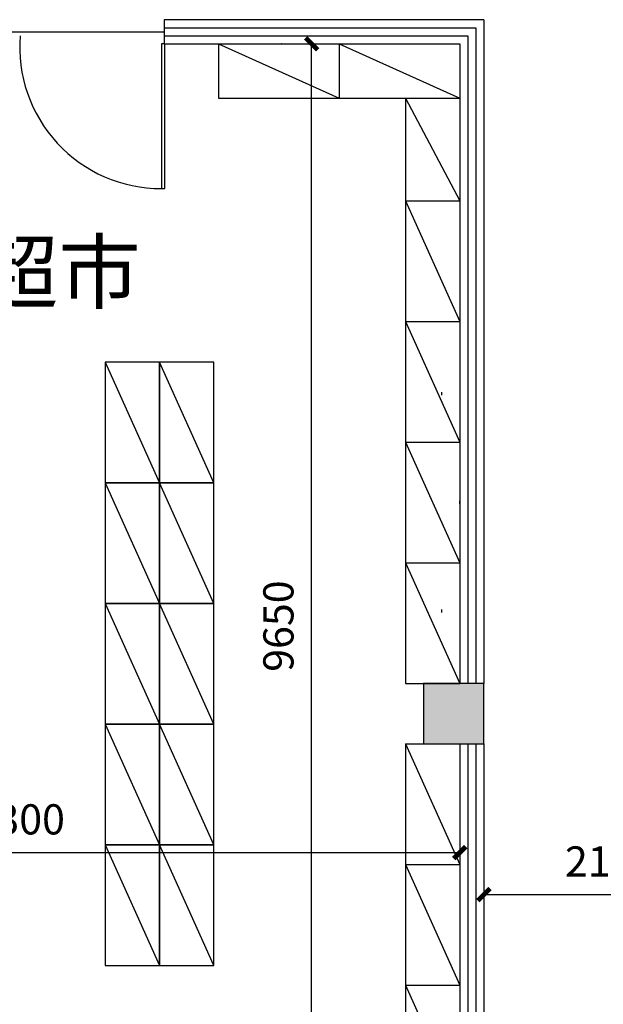
# Model space of a CAD drawing. Extents: x 491147 to 814927, y -517176 to -115407.
# Drawn here: x 546379 to 551214, y -394448 to -386289 of the extents above; entities that cross this region are included whole.
import ezdxf

# ---------------------------------------------------------------- set-up
doc = ezdxf.new("R2010")
doc.units = 0
doc.header["$LTSCALE"] = 1000
doc.header["$MEASUREMENT"] = 0
for name, color, linetype in [('COLUMN', 9, 'Continuous'), ('jiaju', 252, 'Continuous'), ('LATRINE', 6, 'Continuous'), ('PUB_HATCH', 8, 'Continuous'), ('WALL', 7, 'Continuous')]:
    doc.layers.add(name, color=color, linetype=linetype)
doc.styles.get("Standard").update_dxf_attribs({"font": 'gbenor.shx', "bigfont": 'gbcbig.shx'})
doc.dimstyles.get("Standard").update_dxf_attribs({"dimscale": 100, "dimtxt": 2.5, "dimasz": 1, "dimexe": 2.5, "dimexo": 3, "dimgap": 1.5, "dimtad": 1, "dimdec": 0, "dimzin": 0, "dimdsep": 46, "dimtxsty": 'Standard', "dimblk": 'ARCHTICK', "dimcen": 0.09, "dimadec": 0, "dimazin": 0, "dimtfac": 1, "dimtdec": 0, "dimtix": 1, "dimtmove": 2, "dimatfit": 3, "dimldrblk": 'DOT', "dimfxl": 1, "dimtolj": 1, "dimtzin": 0, "dimarcsym": 0})

# ---------------------------------------------------------------- blocks, each defined once
blk = doc.blocks.new('_FZH')
blk.add_lwpolyline([(-0.5, -0.5), (0.5, -0.5), (0.5, 0.5), (-0.5, 0.5)], close=True)
at = {"layer": 'PUB_HATCH'}
blk.add_solid([(-0.5, -0.5), (0.5, -0.5), (-0.5, 0.5), (0.5, 0.5)], dxfattribs=at)
blk = doc.blocks.new('_FZHK')
blk.add_lwpolyline([(-0.5, -0.5), (0.5, -0.5), (0.5, 0.5), (-0.5, 0.5)], close=True)
blk = doc.blocks.new('_ArchTick')
at = {"color": 0, "linetype": 'ByBlock', "const_width": 0.4}
blk.add_lwpolyline([(-0.5, -0.5), (0.5, 0.5)], dxfattribs=at)
blk = doc.blocks.new('*D259')
at = {"layer": 'Defpoints', "color": 0}
for p in [(542725, -393101.6), (550025, -393101.6), (550025, -393190.3)]:
    blk.add_point(p, dxfattribs=at)
at = {"layer": 'jiaju', "color": 0, "lineweight": -2}
for p, q in [((542725, -393190.3), (550025, -393190.3)), ((542725, -393401.6), (542725, -393440.3)), ((550025, -393401.6), (550025, -393440.3))]:
    blk.add_line(p, q, dxfattribs=at)
at = {"layer": 'jiaju', "color": 0, "lineweight": -2, "xscale": 100, "yscale": 100, "zscale": 100, "rotation": 180}
blk.add_blockref('_ArchTick', (542725, -393190.3), dxfattribs=at)
at = {"layer": 'jiaju', "color": 0, "lineweight": -2, "xscale": 100, "yscale": 100, "zscale": 100}
blk.add_blockref('_ArchTick', (550025, -393190.3), dxfattribs=at)
at = {"layer": 'jiaju', "color": 0, "insert": (546375, -392915.3), "char_height": 250, "attachment_point": 5}
blk.add_mtext('\\A1;7300', dxfattribs=at)
blk = doc.blocks.new('_Dot')
at = {"color": 0, "linetype": 'ByBlock', "lineweight": -2}
blk.add_line((-0.5, 0), (-1, 0), dxfattribs=at)
at = {"color": 0, "linetype": 'ByBlock', "const_width": 0.5}
blk.add_lwpolyline([(-0.25, 0, 1), (0.25, 0, 1)], format="xyb", close=True, dxfattribs=at)
blk = doc.blocks.new('*D260')
at = {"layer": 'Defpoints', "color": 0}
for p in [(548797.3, -386488.9), (548850.6, -386488.9), (548850.6, -396138.9)]:
    blk.add_point(p, dxfattribs=at)
at = {"layer": 'jiaju', "color": 0, "lineweight": -2}
for p, q in [((548550.6, -386488.9), (548547.3, -386488.9)), ((548797.3, -396138.9), (548797.3, -386488.9)), ((548550.6, -396138.9), (548547.3, -396138.9))]:
    blk.add_line(p, q, dxfattribs=at)
at = {"layer": 'jiaju', "color": 0, "lineweight": -2, "xscale": 100, "yscale": 100, "zscale": 100}
for p, rotation in [((548797.3, -386488.9), 90), ((548797.3, -396138.9), 270)]:
    blk.add_blockref('_ArchTick', p, dxfattribs=dict(at, rotation=rotation))
at = {"layer": 'jiaju', "color": 0, "insert": (548522.3, -391313.9), "char_height": 250, "attachment_point": 5, "rotation": 90}
blk.add_mtext('\\A1;9650', dxfattribs=at)
blk = doc.blocks.new('*D263')
at = {"layer": 'Defpoints', "color": 0}
for p in [(550225, -393325), (552325, -393325), (552325, -393538.9)]:
    blk.add_point(p, dxfattribs=at)
at = {"layer": 'jiaju', "color": 0, "lineweight": -2}
for p, q in [((550225, -393538.9), (552325, -393538.9)), ((550225, -393625), (550225, -393788.9)), ((552325, -393625), (552325, -393788.9))]:
    blk.add_line(p, q, dxfattribs=at)
at = {"layer": 'jiaju', "color": 0, "lineweight": -2, "xscale": 100, "yscale": 100, "zscale": 100, "rotation": 180}
blk.add_blockref('_ArchTick', (550225, -393538.9), dxfattribs=at)
at = {"layer": 'jiaju', "color": 0, "lineweight": -2, "xscale": 100, "yscale": 100, "zscale": 100}
blk.add_blockref('_ArchTick', (552325, -393538.9), dxfattribs=at)
at = {"layer": 'jiaju', "color": 0, "insert": (551275, -393263.9), "char_height": 250, "attachment_point": 5}
blk.add_mtext('\\A1;2100', dxfattribs=at)

msp = doc.modelspace()

# ---------------------------------------------------------------- linework, layer by layer
at = {"layer": 'jiaju', "color": 1}
msp.add_line((545175.2, -386388.9), (547575.2, -386388.9), dxfattribs=at)
at = {"layer": 'jiaju', "color": 6}
for p, q in [((548025, -386488.9), (549025, -386938.9)), ((549025, -386488.9), (550025, -386938.9)), ((549575, -386938.9), (550025, -387788.9)), ((549575, -387788.9), (550025, -388788.9)), ((549575, -388788.9), (550025, -389788.9)), ((547086.1, -389127.2), (547536.1, -390127.2)), ((547986.1, -390127.2), (547536.1, -389127.2)), ((549575, -389788.9), (550025, -390788.9)), ((547086.1, -390127.2), (547536.1, -391127.2)), ((547986.1, -391127.2), (547536.1, -390127.2)), ((549575, -390788.9), (550025, -391788.9)), ((547086.1, -391127.2), (547536.1, -392127.2)), ((547986.1, -392127.2), (547536.1, -391127.2)), ((547086.1, -392127.2), (547536.1, -393127.2)), ((547986.1, -393127.2), (547536.1, -392127.2)), ((549575, -392288.9), (550025, -393288.9)), ((547086.1, -393127.2), (547536.1, -394127.2)), ((547986.1, -394127.2), (547536.1, -393127.2)), ((549575, -393288.9), (550025, -394288.9)), ((549575, -394288.9), (550025, -395288.9))]:
    msp.add_line(p, q, dxfattribs=at)
at = {"layer": 'jiaju', "color": 4}
msp.add_lwpolyline([(547582.6, -386488.9), (547552.6, -386488.9), (547552.6, -387688.9), (547582.6, -387688.9)], close=True, dxfattribs=at)
at = {"layer": 'jiaju', "color": 1}
for points in [[(547086.1, -390127.2), (547536.1, -390127.2), (547536.1, -389127.2), (547086.1, -389127.2)], [(547536.1, -390127.2), (547986.1, -390127.2), (547986.1, -389127.2), (547536.1, -389127.2)], [(547086.1, -391127.2), (547536.1, -391127.2), (547536.1, -390127.2), (547086.1, -390127.2)], [(547536.1, -391127.2), (547986.1, -391127.2), (547986.1, -390127.2), (547536.1, -390127.2)], [(547086.1, -392127.2), (547536.1, -392127.2), (547536.1, -391127.2), (547086.1, -391127.2)], [(547536.1, -392127.2), (547986.1, -392127.2), (547986.1, -391127.2), (547536.1, -391127.2)], [(547086.1, -393127.2), (547536.1, -393127.2), (547536.1, -392127.2), (547086.1, -392127.2)], [(547536.1, -393127.2), (547986.1, -393127.2), (547986.1, -392127.2), (547536.1, -392127.2)], [(547086.1, -394127.2), (547536.1, -394127.2), (547536.1, -393127.2), (547086.1, -393127.2)], [(547536.1, -394127.2), (547986.1, -394127.2), (547986.1, -393127.2), (547536.1, -393127.2)]]:
    msp.add_lwpolyline(points, close=True, dxfattribs=at)
at = {"layer": 'jiaju', "color": 4}
msp.add_arc((547552.6, -386515.2), 1173.7, 175.45634, 270, dxfattribs=at)
at = {"layer": 'LATRINE'}
for p, q in [((549875, -389401.4), (549875, -389376.4)), ((550024.5, -390301.4), (550024.5, -390276.4)), ((549875, -391201.4), (549875, -391176.4))]:
    msp.add_line(p, q, dxfattribs=at)
at = {"layer": 'WALL'}
for p, q in [((550225, -386288.9), (547575.2, -386288.9)), ((547575.2, -386288.9), (547575.2, -386488.9)), ((550225, -386288.9), (550225, -391788.9)), ((547575.2, -386355.6), (550158.3, -386355.6)), ((550158.3, -386355.6), (550158.3, -391788.9)), ((547575.2, -386422.2), (550091.6, -386422.2)), ((547575.2, -386488.9), (550025, -386488.9)), ((548025, -386488.9), (548025, -386938.9)), ((549025, -386488.9), (549025, -386938.9)), ((550025, -386488.9), (550025, -391788.9)), ((550091.6, -386422.2), (550091.6, -391788.9)), ((548025, -386938.9), (549575, -386938.9)), ((549575, -386938.9), (549575, -391788.9)), ((549575, -386938.9), (550025, -386938.9)), ((549575, -387788.9), (550025, -387788.9)), ((549575, -388788.9), (550025, -388788.9)), ((549575, -389788.9), (550025, -389788.9)), ((549575, -390788.9), (550025, -390788.9)), ((549575, -391788.9), (550025, -391788.9)), ((549575, -392288.9), (549575, -395688.9)), ((549575, -392288.9), (550025, -392288.9)), ((550025, -392288.9), (550025, -395988.9)), ((550091.6, -392288.9), (550091.6, -395988.9)), ((550158.3, -392288.9), (550158.3, -395988.9)), ((550225, -392288.9), (550225, -395988.9)), ((549575, -393288.9), (550025, -393288.9)), ((549575, -394288.9), (550025, -394288.9))]:
    msp.add_line(p, q, dxfattribs=at)

# ---------------------------------------------------------------- block references
at = {"layer": 'COLUMN', "xscale": 500, "yscale": 500, "zscale": 500}
for name in ['_FZH', '_FZHK']:
    msp.add_blockref(name, (549975, -392038.9), dxfattribs=at)

# ---------------------------------------------------------------- texts
at = {"insert": (544652.8, -388130.4), "char_height": 500, "attachment_point": 1}
msp.add_mtext_dynamic_manual_height_columns('{\\fSimHei|b0|i0|c134|p49;特产超市}', width=3989.384, gutter_width=1750, heights=[0], dxfattribs=at)

# ---------------------------------------------------------------- dimensions: what is measured, and where the dimension line sits
at = {"layer": 'jiaju', "color": 6}
dim = msp.add_linear_dim(base=(548797.3, -386488.9), p1=(548850.6, -396138.9), p2=(548850.6, -386488.9), angle=90, dimstyle='Standard', dxfattribs=at)
dim.commit()
dim.dimension.update_dxf_attribs({"geometry": '*D260', "text_midpoint": (548522.3, -391313.9)})
for base, p1, p2, picture, middle in [((550025, -393190.3), (542725, -393101.6), (550025, -393101.6), '*D259', (546375, -392915.3)), ((552325, -393538.9), (550225, -393325), (552325, -393325), '*D263', (551275, -393263.9))]:
    dim = msp.add_linear_dim(base=base, p1=p1, p2=p2, dimstyle='Standard', dxfattribs=at)
    dim.commit()
    dim.dimension.update_dxf_attribs({"geometry": picture, "text_midpoint": middle})

doc.saveas('drawing.dxf')
